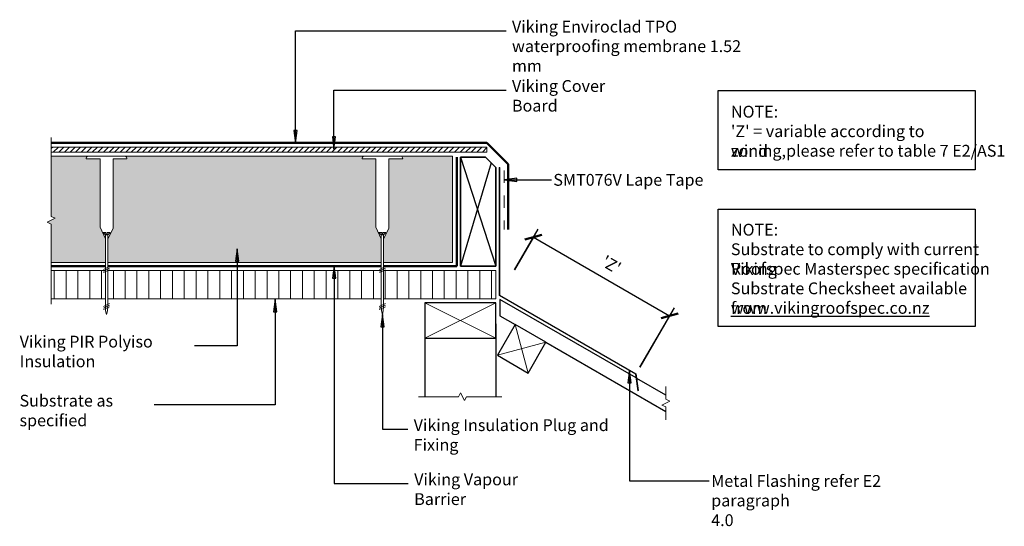
# Model space of a CAD drawing. Units: millimetres. Extents: x 1371 to 2620, y 1440 to 2083.
import ezdxf

# ---------------------------------------------------------------- set-up
doc = ezdxf.new("R2010")
doc.units = ezdxf.units.MM
doc.linetypes.add('Dash', pattern=[31.75, 15.875, -15.875])
for name, color, linetype, lineweight in [('A-____-____-DIMS', 211, 'Continuous', 30), ('A-____-____-DIMS-5', 211, 'Continuous', 30), ('A-____-____-IDEN', 131, 'Continuous', 30), ('A-DETL-____-MEDM', 33, 'Continuous', 25), ('A-DETL-____-OTLN', 90, 'Continuous', 18), ('A-DETL-____-THIN', 151, 'Continuous', 30), ('A-DETL-GENF-OTLN', 92, 'Continuous', 18), ('G-____-____-TEXT', 231, 'Continuous', 30)]:
    doc.layers.add(name, color=color, linetype=linetype, lineweight=lineweight)
doc.styles.add('Arial Narrow', font='ARIALN.TTF', dxfattribs={"height": 3.051})
doc.dimstyles.new('Diagonal', dxfattribs={"dimscale": 304.8, "dimtxt": 0.050366, "dimasz": 0.052083, "dimexe": 0.03937, "dimexo": 0.000538196, "dimgap": 0.024606, "dimtad": 1, "dimdec": 0, "dimlfac": 304.8, "dimzin": 0, "dimdsep": 46, "dimtxsty": 'Arial Narrow', "dimblk1": 'OBLIQUE', "dimblk2": 'OBLIQUE', "dimsah": 1, "dimcen": 0.09, "dimazin": 0, "dimtfac": 1, "dimtdec": 4, "dimtix": 1, "dimtmove": 1, "dimatfit": 3, "dimfxl": 1, "dimtvp": 1, "dimtolj": 1, "dimtzin": 0, "dimarcsym": 2})

# ---------------------------------------------------------------- blocks, each defined once
blk = doc.blocks.new('Framing Timber - Timber Framing 90 x 45mm-152171-vik_ws2_env_073_rjunmanv roof junction_mansard verge 1')
at = {"layer": 'A-DETL-____-MEDM'}
for p, q in [((45, 22.5), (-45, 22.5)), ((-45, 22.5), (-45, -22.5)), ((45, -22.5), (45, 22.5)), ((-45, -22.5), (45, -22.5))]:
    blk.add_line(p, q, dxfattribs=at)
at = {"layer": 'A-DETL-GENF-OTLN'}
for p, q in [((-45, 22.5), (45, -22.5)), ((45, 22.5), (-45, -22.5))]:
    blk.add_line(p, q, dxfattribs=at)
blk = doc.blocks.new('Break Line _M_ - Break Line _M_-503678-vik_ws2_env_073_rjunmanv roof junction_mansard verge 1')
at = {"layer": 'A-DETL-GENF-OTLN'}
for p, q in [((-21.1, 0), (-5, 0)), ((-5, 0), (-2.5, 5)), ((-2.5, 5), (2.5, -5)), ((2.5, -5), (5, 0)), ((5, 0), (21.2, 0))]:
    blk.add_line(p, q, dxfattribs=at)
blk = doc.blocks.new('Framing Timber - 45 x45mm-489984-vik_ws2_env_073_rjunmanv roof junction_mansard verge 1')
at = {"layer": 'A-DETL-____-MEDM'}
for p, q in [((22.5, 22.5), (-22.5, 22.5)), ((-22.5, 22.5), (-22.5, -22.5)), ((22.5, -22.5), (22.5, 22.5)), ((-22.5, -22.5), (22.5, -22.5))]:
    blk.add_line(p, q, dxfattribs=at)
at = {"layer": 'A-DETL-GENF-OTLN'}
for p, q in [((-22.5, 22.5), (22.5, -22.5)), ((22.5, 22.5), (-22.5, -22.5))]:
    blk.add_line(p, q, dxfattribs=at)
blk = doc.blocks.new('Flashing - Metal Ridge WR2 - Flashing - Metal Ridge WR2-1584185-vik_ws2_env_073_rjunmanv roof junction_mansard verge 1')
at = {"layer": 'A-DETL-GENF-OTLN'}
for p, q in [((-96.7, 159), (-97.5, 159)), ((-97.5, 159), (-97.5, -3.6)), ((-96.7, -3.2), (-96.7, 159)), ((-97.5, -3.6), (75.5, -103.5)), ((76.1, -103), (-96.7, -3.2)), ((75.5, -103.5), (78.4, -124.3)), ((79.1, -123.9), (76.1, -103)), ((78.4, -124.3), (79.1, -123.9))]:
    blk.add_line(p, q, dxfattribs=at)
blk = doc.blocks.new('Break Line _M_ - Break Line _M_-338259-vik_ws2_env_073_rjunmanv roof junction_mansard verge 1')
at = {"layer": 'A-DETL-GENF-OTLN'}
for p, q in [((-49.9, 0), (-5, 0)), ((-5, 0), (-2.5, 5)), ((-2.5, 5), (2.5, -5)), ((2.5, -5), (5, 0)), ((5, 0), (55.8, 0))]:
    blk.add_line(p, q, dxfattribs=at)
blk = doc.blocks.new('Vking_Coverboard - Coverboard 6_4mm-1602937-vik_ws2_env_073_rjunmanv roof junction_mansard verge 1')
at = {"layer": 'A-DETL-GENF-OTLN'}
h = blk.add_hatch(dxfattribs=at)
h.set_pattern_fill('FP_1', color=256, style=0, pattern_type=2)
h.set_pattern_definition([(45, (-1388.963, -1969.233), (-3.535534, 3.535534), [])])
h.paths.add_polyline_path([(575, -54), (575, -47.6), (22.1, -47.6), (22.1, -54), (227.3, -54)])
for p, q in [((575, -47.6), (22.1, -47.6)), ((575, -54), (575, -47.6)), ((22.1, -54), (575, -54))]:
    blk.add_line(p, q, dxfattribs=at)
blk = doc.blocks.new('Viking Roofspec - Waterproofing Membrane Detail - Enviroclad 1_52mm-1583216-vik_ws2_env_073_rjunmanv roof junction_mansard verge 1')
at = {"layer": 'A-DETL-GENF-OTLN', "color": 94, "lineweight": 50}
blk.add_line((0, 0), (552.9, 0), dxfattribs=at)
blk = doc.blocks.new('Viking Polyiso Insulation sheet - 135mm-1531553-vik_ws2_env_073_rjunmanv roof junction_mansard verge 1')
at = {"layer": 'A-DETL-GENF-OTLN'}
h = blk.add_hatch(dxfattribs=at)
h.set_pattern_fill('FP_2', color=256, style=0, pattern_type=2)
h.set_pattern_definition([(180, (1920.322, 1779.983), (-7.5, -4.33), [5, -10]), (300, (1920.322, 1779.983), (7.49989, -4.3301905), [5, -10]), (240, (1920.322, 1779.983), (-0.00011, -8.6601905), [0.168, -9.832, 5, 0])])
h.paths.add_polyline_path([(504.3, 5), (440.3, 5), (440.3, -25), (440.6, -25), (447.4, -39.8), (447.4, -126.8), (464.9, -126.8), (464.9, -127.5), (464.7, -128.2), (464.4, -128.8), (463.9, -129.3), (463.3, -129.7), (462.7, -130), (509.3, -130), (509.3, -53.7), (504.3, -51.2), (514.3, -46.2), (509.3, -43.7), (509.3, 5)])
h.paths.add_polyline_path([(437.6, 5), (90.3, 5), (90.3, -25), (90.6, -25), (97.4, -39.8), (97.4, -126.8), (114.9, -126.8), (114.9, -127.5), (114.7, -128.2), (114.4, -128.8), (113.9, -129.3), (113.3, -129.7), (112.7, -130), (415.6, -130), (414.9, -129.7), (414.3, -129.3), (413.8, -128.8), (413.5, -128.2), (413.3, -127.5), (413.3, -126.8), (430.9, -126.8), (430.9, -38), (437.6, -25)])
h.paths.add_polyline_path([(0, 5), (0, -130), (65.6, -130), (64.9, -129.7), (64.3, -129.3), (63.8, -128.8), (63.5, -128.2), (63.3, -127.5), (63.3, -126.8), (80.9, -126.8), (80.9, -38), (87.6, -25), (87.6, 5), (63.3, 5)])
for p, q in [((87.6, 5), (0, 5)), ((0, -130), (0, 4.9)), ((437.6, 5), (90.3, 5)), ((509.3, 5), (440.3, 5)), ((0, -130), (65.6, -130)), ((112.7, -130), (415.6, -130)), ((462.7, -130), (509.3, -130))]:
    blk.add_line(p, q, dxfattribs=at)
blk = doc.blocks.new('Viking Roofspec - Vapour Barrier Detail - Vapour Barrier 1_52mm-1583309-vik_ws2_env_073_rjunmanv roof junction_mansard verge 1')
at = {"layer": 'A-DETL-GENF-OTLN', "color": 23, "lineweight": 50}
for p, q in [((0, 0), (93, 0)), ((95.7, 0), (443, 0)), ((445.7, 0), (514.6, 0))]:
    blk.add_line(p, q, dxfattribs=at)
blk = doc.blocks.new('Material_Generic Substrate - Material_Generic Substrate-1583325-vik_ws2_env_073_rjunmanv roof junction_mansard verge 1')
at = {"layer": 'A-DETL-GENF-OTLN'}
h = blk.add_hatch(dxfattribs=at)
h.set_pattern_fill('FP_3', color=256, style=0, pattern_type=2)
h.set_pattern_definition([(270, (1975.201, 1711.093), (15, 9e-16), [])])
h.paths.add_polyline_path([(0, -18), (0, -54), (142.5, -54), (142.5, -18)])
h.paths.add_polyline_path([(145.2, -18), (145.2, -54), (492.5, -54), (492.5, -18)])
h.paths.add_polyline_path([(495.2, -18), (495.2, -54), (564.2, -54), (564.2, -18)])
for p, q in [((142.5, -18), (0, -18)), ((0, -18), (0, -54)), ((492.5, -18), (145.2, -18)), ((564.2, -18), (495.2, -18)), ((0, -54), (142.5, -54)), ((145.2, -54), (492.5, -54)), ((495.2, -54), (564.2, -54))]:
    blk.add_line(p, q, dxfattribs=at)
blk = doc.blocks.new('Fixing - Screw - Screw-1668571-vik_ws2_env_073_rjunmanv roof junction_mansard verge 1')
at = {"layer": 'A-DETL-GENF-OTLN'}
for p, q in [((-93.7, 8.3), (-93.7, 25.8)), ((-97, 23.5), (-97, -23.5)), ((-5, 8.3), (-93.7, 8.3)), ((8, 1.5), (-5, 8.3)), ((3, 1.5), (0, 4.5)), ((0, 4.5), (0, 0.7)), ((0, 0.7), (2, 0.7)), ((2, 0.7), (2, -0.8)), ((3, -1.5), (3, 1.5)), ((93.9, 1.5), (3, 1.5)), ((46.8, -3.8), (43.2, 3.8)), ((48.8, -3.8), (45.2, 3.8)), ((50.8, -3.8), (47.2, 3.8)), ((93.7, -3.9), (90.1, 3.8)), ((95.7, -3.9), (92.1, 3.8)), ((99.3, 1.2), (93.9, 1.5)), ((97.7, -3.9), (94.1, 3.8)), ((103.9, 0), (99.3, 1.2)), ((-93.7, -25.8), (-93.7, -8.2)), ((-93.7, -8.2), (-6.8, -8.2)), ((-6.8, -8.2), (8, -1.5)), ((2, -0.8), (0, -0.8)), ((0, -0.8), (0, -4.5)), ((0, -4.5), (3, -1.5)), ((3, -1.5), (93.9, -1.5)), ((8, -1.5), (8, -1.2)), ((93.9, -1.5), (99.4, -1.2)), ((99.4, -1.2), (103.9, 0))]:
    blk.add_line(p, q, dxfattribs=at)
for centre, start, end in [((-94, 22.8), 84.3019, 165.8953), ((-94, -22.8), 194.1047, 275.6981)]:
    blk.add_arc(centre, 3.01, start, end, dxfattribs=at)
blk = doc.blocks.new('Break Line _M_ - Break Line _M_-1531484-vik_ws2_env_073_rjunmanv roof junction_mansard verge 1')
at = {"layer": 'A-DETL-GENF-OTLN'}
for p, q in [((-106.6, 0), (-5, 0)), ((-5, 0), (-2.5, 5)), ((-2.5, 5), (2.5, -5)), ((2.5, -5), (5, 0)), ((5, 0), (105.2, 0))]:
    blk.add_line(p, q, dxfattribs=at)
blk = doc.blocks.new('Viking Roofspec - Vapour Barrier Detail - Vapour Barrier-1583604-vik_ws2_env_073_rjunmanv roof junction_mansard verge 1')
at = {"layer": 'A-DETL-GENF-OTLN', "color": 23, "lineweight": 50}
blk.add_line((0, 0), (138.4, 0), dxfattribs=at)
blk = doc.blocks.new('Viking Roofspec - Waterproofing Membrane Detail - Enviroclad 1_52mm-1583215-vik_ws2_env_073_rjunmanv roof junction_mansard verge 1')
at = {"layer": 'A-DETL-GENF-OTLN', "color": 94, "lineweight": 50}
blk.add_line((0, 0), (38, 0), dxfattribs=at)
blk = doc.blocks.new('Viking Roofspec - Waterproofing Membrane Detail - Enviroclad 1_52mm-1371900-vik_ws2_env_073_rjunmanv roof junction_mansard verge 1')
at = {"layer": 'A-DETL-GENF-OTLN', "color": 94, "lineweight": 50}
blk.add_line((0, 0), (83, 0), dxfattribs=at)
blk = doc.blocks.new('DIMBLOCK1-vik_ws2_env_073_rjunmanv roof junction_mansard verge 1')
at = {"layer": 'A-____-____-DIMS-5', "transparency": 16777216}
for p, q in [((1999, 1765.7), (2028.9, 1817.5)), ((2022.9, 1807.1), (1999, 1765.7)), ((2022.9, 1807.1), (2195.7, 1707.3)), ((2158.1, 1642.3), (2201.7, 1717.7)), ((2195.7, 1707.3), (2158.1, 1642.3))]:
    blk.add_line(p, q, dxfattribs=at)
at = {"layer": 'A-____-____-DIMS-5', "lineweight": 50, "transparency": 16777216}
for p, q in [((2022.9, 1807.1), (2012, 1804.2)), ((2022.9, 1807.1), (2033.7, 1810)), ((2195.7, 1707.3), (2184.8, 1704.4)), ((2195.7, 1707.3), (2206.5, 1710.2))]:
    blk.add_line(p, q, dxfattribs=at)
at = {"layer": 'A-____-____-DIMS-5', "color": 0, "transparency": 16777216, "insert": (2115.2, 1784.8), "char_height": 15, "width": 20.761, "attachment_point": 1, "rotation": 330, "line_spacing_factor": 0.974696, "style": 'Arial Narrow'}
blk.add_mtext("'Z'", dxfattribs=at)
blk = doc.blocks.new('_Oblique')
at = {"color": 0, "linetype": 'ByBlock', "lineweight": -2}
blk.add_line((-0.5, -0.5), (0.5, 0.5), dxfattribs=at)

msp = doc.modelspace()

# ---------------------------------------------------------------- hatches: boundary and pattern name
at = {"layer": 'A-____-____-IDEN'}
for points in [[(1720.8933, 1926.5874), (1722.9846, 1942.4622), (1718.8047, 1942.4625)], [(1769.8089, 1918.7442), (1771.8989, 1934.6192), (1767.7189, 1934.6192)], [(1646.8176, 1792.592), (1644.7276, 1776.717), (1648.9076, 1776.717)], [(1770.1746, 1770.919), (1768.0847, 1755.044), (1772.2646, 1755.044)], [(1695.0685, 1728.527), (1692.9785, 1712.652), (1697.1585, 1712.652)], [(1831.2077, 1709.1217), (1829.1178, 1693.2467), (1833.2977, 1693.2467)]]:
    msp.add_hatch(color=256, dxfattribs=at).paths.add_polyline_path(points)
at = {"layer": 'G-____-____-TEXT'}
for points in [[(1986.1505, 1880.0013), (2002.0255, 1877.9114), (2002.0255, 1882.0913)], [(2144.8898, 1638.4034), (2142.7999, 1622.5284), (2146.9798, 1622.5284)]]:
    msp.add_hatch(color=7, dxfattribs=at).paths.add_polyline_path(points)

# ---------------------------------------------------------------- linework, layer by layer
at = {"layer": 'A-____-____-IDEN'}
for p, q in [((1720.8933, 1926.5874), (1720.9054, 2069.2379)), ((1720.9054, 2069.2379), (1988.1213, 2069.2379)), ((1769.8089, 1993.8755), (1988.1213, 1993.8755)), ((1769.8089, 1918.7442), (1769.8089, 1993.8755)), ((1722.9846, 1942.4622), (1718.8047, 1942.4625)), ((1718.8047, 1942.4625), (1720.8933, 1926.5874)), ((1720.8933, 1926.5874), (1722.9846, 1942.4622)), ((1771.8989, 1934.6192), (1767.7189, 1934.6192)), ((1767.7189, 1934.6192), (1769.8089, 1918.7442)), ((1769.8089, 1918.7442), (1771.8989, 1934.6192)), ((1646.8176, 1792.592), (1644.7276, 1776.717)), ((1648.9076, 1776.717), (1646.8176, 1792.592)), ((1646.8176, 1792.592), (1646.8176, 1669.4509)), ((1644.7276, 1776.717), (1648.9076, 1776.717)), ((1770.1746, 1770.919), (1768.0847, 1755.044)), ((1772.2646, 1755.044), (1770.1746, 1770.919)), ((1770.1746, 1770.919), (1770.1746, 1494.597)), ((1768.0847, 1755.044), (1772.2646, 1755.044)), ((1695.0685, 1728.527), (1692.9785, 1712.652)), ((1697.1585, 1712.652), (1695.0685, 1728.527)), ((1695.0685, 1728.527), (1695.0685, 1594.5305)), ((1692.9785, 1712.652), (1697.1585, 1712.652)), ((1831.2077, 1709.1217), (1829.1178, 1693.2467)), ((1833.2977, 1693.2467), (1831.2077, 1709.1217)), ((1831.2077, 1709.1217), (1831.2077, 1563.4711)), ((1829.1178, 1693.2467), (1833.2977, 1693.2467)), ((1646.8176, 1669.4509), (1592.8908, 1669.4509)), ((1695.0685, 1594.5305), (1541.7372, 1594.5305)), ((1831.2077, 1563.4711), (1863.4213, 1563.4711)), ((1770.1746, 1494.597), (1864.0495, 1494.597))]:
    msp.add_line(p, q, dxfattribs=at)
at = {"layer": 'A-DETL-____-OTLN', "lineweight": 35}
for p, q in [((1962.21, 1908.7101), (1930.2008, 1908.7101)), ((1930.2008, 1908.7101), (1930.2008, 1770.2635)), ((1975.2008, 1895.7192), (1962.21, 1908.7101)), ((1975.2008, 1770.2635), (1975.2008, 1895.7192)), ((1930.2008, 1770.2635), (1975.2008, 1770.2635))]:
    msp.add_line(p, q, dxfattribs=at)
at = {"layer": 'A-DETL-____-OTLN', "linetype": 'Dash'}
msp.add_line((1985.6008, 1891.9866), (1985.6008, 1816.9866), dxfattribs=at)
at = {"layer": 'A-DETL-____-THIN'}
for p, q in [((2257.1463, 1892.8772), (2257.1463, 1993.4164)), ((2257.1463, 1993.4164), (2583.3963, 1993.4164)), ((2583.3963, 1993.4164), (2583.3963, 1892.8772)), ((1930.2008, 1908.7101), (1975.2008, 1770.2635)), ((1969.3689, 1901.5512), (1930.2008, 1770.2635)), ((2583.3963, 1892.8772), (2257.1463, 1892.8772)), ((2257.1463, 1842.6605), (2583.3963, 1842.6605)), ((2257.1463, 1693.9105), (2257.1463, 1842.6605)), ((2583.3963, 1842.6605), (2583.3963, 1693.9105)), ((2153.1908, 1628.5056), (1980.4008, 1728.266)), ((1980.4008, 1728.266), (1980.4008, 1707.4814)), ((1980.4008, 1707.4814), (1999.7897, 1696.2872)), ((1885.185, 1697.3325), (1885.185, 1604.8082)), ((1975.185, 1697.3325), (1975.185, 1604.8082)), ((2583.3963, 1693.9105), (2257.1463, 1693.9105)), ((2038.7608, 1673.7872), (2190.7976, 1586.0087)), ((2190.7976, 1606.7933), (2154.0082, 1628.0337))]:
    msp.add_line(p, q, dxfattribs=at)
at = {"layer": 'G-____-____-TEXT', "color": 7}
for p, q in [((2002.0255, 1882.0913), (1986.1505, 1880.0013)), ((1986.1505, 1880.0013), (2002.0255, 1877.9114)), ((1986.1505, 1880.0013), (2045.6352, 1880.0013)), ((2002.0255, 1877.9114), (2002.0255, 1882.0913)), ((2144.8898, 1638.4034), (2142.7999, 1622.5284)), ((2146.9798, 1622.5284), (2144.8898, 1638.4034)), ((2144.8898, 1638.4034), (2144.8898, 1497.8528)), ((2142.7999, 1622.5284), (2146.9798, 1622.5284)), ((2144.8898, 1497.8528), (2245.986, 1497.8528))]:
    msp.add_line(p, q, dxfattribs=at)

# ---------------------------------------------------------------- block references
at = {"layer": 'A-DETL-GENF-OTLN'}
for name, p, rotation in [('Break Line _M_ - Break Line _M_-1531484-vik_ws2_env_073_rjunmanv roof junction_mansard verge 1', (1411.0299, 1828.6702), 90), ('Viking Roofspec - Waterproofing Membrane Detail - Enviroclad 1_52mm-1583216-vik_ws2_env_073_rjunmanv roof junction_mansard verge 1', (1963.9508, 1926.883), 180), ('Viking Roofspec - Waterproofing Membrane Detail - Enviroclad 1_52mm-1583215-vik_ws2_env_073_rjunmanv roof junction_mansard verge 1', (1963.9508, 1926.883), 315), ('Viking Polyiso Insulation sheet - 135mm-1531553-vik_ws2_env_073_rjunmanv roof junction_mansard verge 1', (1920.3225, 1779.983), 180), ('Fixing - Screw - Screw-1668571-vik_ws2_env_073_rjunmanv roof junction_mansard verge 1', (1481.2077, 1813.0278), 269.9999999999998), ('Fixing - Screw - Screw-1668571-vik_ws2_env_073_rjunmanv roof junction_mansard verge 1', (1831.2077, 1813.0278), 269.9999999999998), ('Viking Roofspec - Waterproofing Membrane Detail - Enviroclad 1_52mm-1371900-vik_ws2_env_073_rjunmanv roof junction_mansard verge 1', (1990.8008, 1900.033), 269.9999999999998), ('Material_Generic Substrate - Material_Generic Substrate-1583325-vik_ws2_env_073_rjunmanv roof junction_mansard verge 1', (1975.2008, 1711.0935), 180), ('Framing Timber - 45 x45mm-489984-vik_ws2_env_073_rjunmanv roof junction_mansard verge 1', (2008.0253, 1665.5516), 329.999999999997), ('Break Line _M_ - Break Line _M_-503678-vik_ws2_env_073_rjunmanv roof junction_mansard verge 1', (2190.7976, 1596.7355), 269.9999999999996), ('Break Line _M_ - Break Line _M_-338259-vik_ws2_env_073_rjunmanv roof junction_mansard verge 1', (1932.7684, 1604.8082), 180)]:
    msp.add_blockref(name, p, dxfattribs=dict(at, rotation=rotation))
for name, p in [('Vking_Coverboard - Coverboard 6_4mm-1602937-vik_ws2_env_073_rjunmanv roof junction_mansard verge 1', (1388.9633, 1969.2327)), ('Flashing - Metal Ridge WR2 - Flashing - Metal Ridge WR2-1584185-vik_ws2_env_073_rjunmanv roof junction_mansard verge 1', (2077.0542, 1736.6825)), ('Framing Timber - Timber Framing 90 x 45mm-152171-vik_ws2_env_073_rjunmanv roof junction_mansard verge 1', (1930.185, 1701.5935))]:
    msp.add_blockref(name, p, dxfattribs=at)
at = {"layer": 'A-DETL-GENF-OTLN', "color": 243}
for name, p, rotation in [('Viking Roofspec - Vapour Barrier Detail - Vapour Barrier-1583604-vik_ws2_env_073_rjunmanv roof junction_mansard verge 1', (1925.6764, 1908.7101), 269.9999999999998), ('Viking Roofspec - Vapour Barrier Detail - Vapour Barrier 1_52mm-1583309-vik_ws2_env_073_rjunmanv roof junction_mansard verge 1', (1925.6764, 1770.2635), 180)]:
    msp.add_blockref(name, p, dxfattribs=dict(at, rotation=rotation))

# ---------------------------------------------------------------- texts
at = {"layer": 'A-____-____-IDEN', "char_height": 15, "attachment_point": 1, "style": 'Arial Narrow'}
for s, insert, width in [('Viking Enviroclad TPO', (1995.6565, 2081.9447), 210.442969), ('waterproofing membrane 1.52 mm', (1995.6565, 2057.14), 321.476687), ('Viking Cover Board', (1995.6565, 2006.5823), 180.780531), ('Viking PIR Polyiso Insulation', (1370.9408, 1682.1578), 268.565312), ('Substrate as specified', (1370.7372, 1607.2374), 206.835375), ('Viking Insulation Plug and Fixing', (1870.9565, 1576.178), 304.64125), ('Viking Vapour Barrier', (1871.5846, 1507.3039), 199.219344)]:
    msp.add_mtext(s, dxfattribs=dict(at, insert=insert, width=width))
at = {"layer": 'G-____-____-TEXT', "color": 7, "char_height": 15, "attachment_point": 1, "style": 'Arial Narrow'}
for s, insert, width in [('NOTE:', (2273.486, 1973.9836), 64.535844), ("'Z' = variable according to wind ", (2273.486, 1949.1789), 294.219313), ('zoning,please refer to table 7 E2/AS1', (2273.486, 1924.3742), 348.734062), ('SMT076V Lape Tape ', (2048.1352, 1887.5013), 205.632844), ('NOTE: ', (2273.486, 1824.2094), 70.5485), ('Substrate to comply with current Viking ', (2273.486, 1799.4047), 369.978781), ('Roofspec Masterspec specification ', (2273.486, 1774.6), 330.696094), ('Substrate Checksheet available from ', (2273.486, 1749.7954), 349.53575), ('\\Lwww.vikingroofspec.co.nz', (2273.486, 1724.9907), 241.708781), ('Metal Flashing refer E2 ', (2248.486, 1505.3528), 223.670813), ('paragraph 4.0', (2248.486, 1480.5481), 130.274219)]:
    msp.add_mtext(s, dxfattribs=dict(at, insert=insert, width=width))

# ---------------------------------------------------------------- dimensions: what is measured, and where the dimension line sits
at = {"layer": 'A-____-____-DIMS'}
dim = msp.add_linear_dim(base=(2195.6758, 1707.2977), p1=(1974.0092, 1722.4127), p2=(2133.1363, 1598.9761), angle=330, text="'Z'", dimstyle='Diagonal', override={"dimpost": '<>', "dimfxl": 201.390253}, dxfattribs=at)
dim.commit()
dim.dimension.update_dxf_attribs({"geometry": 'DIMBLOCK1-vik_ws2_env_073_rjunmanv roof junction_mansard verge 1', "text_midpoint": (2116.7783, 1770.1697)})

doc.saveas('drawing.dxf')
